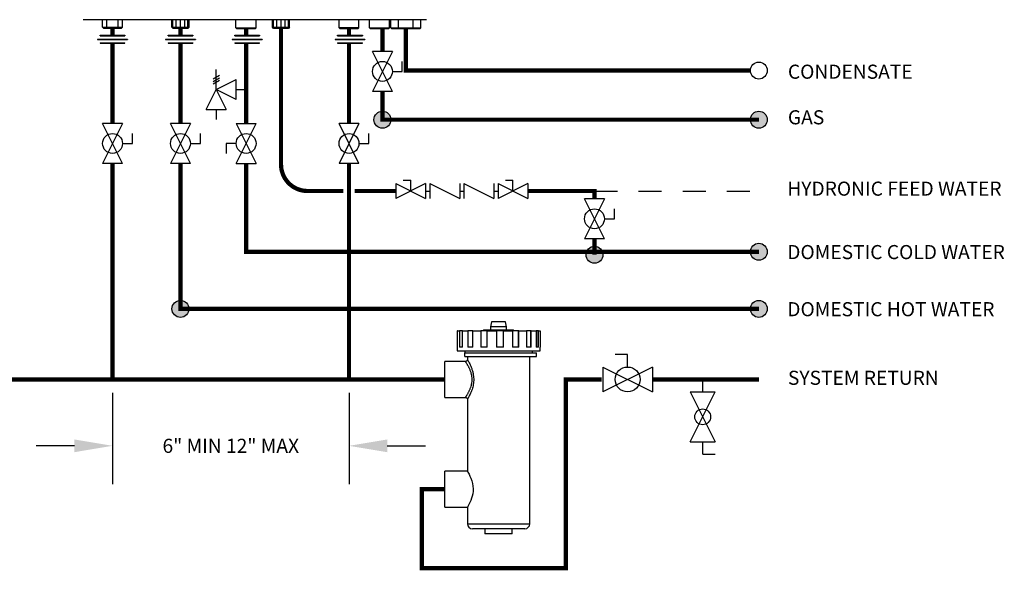
# Model space of a CAD drawing. Units: inches. Extents: x 2.51 to 10.26, y 1.41 to 7.82.
# Drawn here: x 5.62 to 10.26, y 1.41 to 4 of the extents above; entities that cross this region are included whole.
import ezdxf

# ---------------------------------------------------------------- set-up
doc = ezdxf.new("R2010")
doc.units = ezdxf.units.IN
doc.header["$MEASUREMENT"] = 0
doc.linetypes.add('ACAD_ISO02W100', pattern=[15, 12, -3])
doc.layers.add('GAS', color=7, linetype='Continuous')
doc.styles.add('ROMANS', font='romans.shx')

# ---------------------------------------------------------------- blocks, each defined once
blk = doc.blocks.new('PURGE VALVE')
for p, q in [((0, 0.09375), (0, 0.140625)), ((-0.046875, 0.09375), (0.046875, 0.09375)), ((-0.046875, -0.09375), (0.046875, 0.09375)), ((-0.046875, 0.09375), (0.046875, -0.09375)), ((-0.046875, -0.09375), (0.046875, -0.09375)), ((0, -0.140625), (0, -0.09375)), ((0, -0.140625), (0.046875, -0.140625))]:
    blk.add_line(p, q)
at = {"layer": 'GAS'}
blk.add_circle((0, 0), 0.03, dxfattribs=at)
blk = doc.blocks.new('Full-Port Ball Valve')
for p, q in [((-0.5, 1), (0.5, 1)), ((-0.5, -1), (0.5, 1)), ((-0.5, 1), (0.5, -1)), ((-0.5, 0), (-1, 0)), ((-1, 0), (-1, -0.5)), ((-0.5, -1), (0.5, -1))]:
    blk.add_line(p, q)
blk.add_circle((0, 0), 0.5)
blk = doc.blocks.new('PRESSURE RELIEF VALVE')
for p, q in [((0, 0), (0, 1)), ((-0.162, 0.531), (0.162, 0.719)), ((-0.162, 0.406), (0.162, 0.594)), ((0, 0), (1, 0.5)), ((1, -0.5), (1, 0.5)), ((-0.5, -1), (0, 0)), ((-0.162, 0.281), (0.162, 0.469)), ((0, 0), (0.5, -1)), ((1, -0.5), (0, 0)), ((1, 0), (1.5, 0)), ((-0.5, -1), (0.5, -1)), ((0, -1), (0, -1.5))]:
    blk.add_line(p, q)
blk = doc.blocks.new('NFC FRONT VIEW')
h = blk.add_hatch(color=7)
h.dxf.hatch_style = 1
h.paths.add_polyline_path([(-0.1699, -3.6168, 1), (-0.2499, -3.6168, 1)])
h = blk.add_hatch(color=7)
h.dxf.hatch_style = 1
h.paths.add_polyline_path([(1.6034, -3.6168, 1), (1.5234, -3.6168, 1)])
h = blk.add_hatch(color=256)
h.dxf.hatch_style = 1
h.paths.add_polyline_path([(0.8292, -4.2528, 1), (0.7492, -4.2528, 1)])
h = blk.add_hatch(color=7)
h.dxf.hatch_style = 1
h.paths.add_polyline_path([(1.6034, -4.2384, 1), (1.5234, -4.2384, 1)])
h = blk.add_hatch(color=7)
h.dxf.hatch_style = 1
h.paths.add_polyline_path([(-1.1214, -4.5072, 1), (-1.2014, -4.5072, 1)])
h = blk.add_hatch(color=7)
h.dxf.hatch_style = 1
h.paths.add_polyline_path([(1.6034, -4.5072, 1), (1.5234, -4.5072, 1)])
at = {"color": 7, "linetype": 'Continuous', "lineweight": 25}
for p, q in [((-1.4833, -3.1462), (-1.62, -3.1462)), ((-0.1385, -3.1462), (-1.4833, -3.1462)), ((-0.0018, -3.1462), (-0.1385, -3.1462))]:
    blk.add_line(p, q, dxfattribs=at)
for p, q in [((-1.5281, -3.1816), (-1.5281, -3.1462)), ((-1.5083, -3.1875), (-1.5083, -3.1462)), ((-1.4542, -3.1875), (-1.4542, -3.1462)), ((-1.4344, -3.1816), (-1.4344, -3.1462)), ((-1.202, -3.1816), (-1.202, -3.1462)), ((-1.1965, -3.1816), (-1.1965, -3.1462)), ((-1.1817, -3.1816), (-1.1817, -3.1462)), ((-1.1614, -3.1816), (-1.1614, -3.1462)), ((-1.1411, -3.1816), (-1.1411, -3.1462)), ((-1.1262, -3.1816), (-1.1262, -3.1462)), ((-1.1208, -3.1816), (-1.1208, -3.1462)), ((-0.8998, -3.1846), (-0.8998, -3.1462)), ((-0.8042, -3.1846), (-0.8042, -3.1462)), ((-0.7282, -3.1816), (-0.7282, -3.1462)), ((-0.7228, -3.1816), (-0.7228, -3.1462)), ((-0.7079, -3.1816), (-0.7079, -3.1462)), ((-0.6876, -3.1816), (-0.6876, -3.1462)), ((-0.6673, -3.1816), (-0.6673, -3.1462)), ((-0.6525, -3.1816), (-0.6525, -3.1462)), ((-0.647, -3.1816), (-0.647, -3.1462)), ((-1.5223, -3.1875), (-1.5281, -3.1816)), ((-1.5281, -3.1816), (-1.4344, -3.1816)), ((-1.4402, -3.1875), (-1.5223, -3.1875)), ((-1.4402, -3.1875), (-1.4344, -3.1816)), ((-1.1961, -3.1875), (-1.202, -3.1816)), ((-1.202, -3.1816), (-1.1208, -3.1816)), ((-1.1965, -3.1875), (-1.1965, -3.1871)), ((-1.1266, -3.1875), (-1.1961, -3.1875)), ((-1.1208, -3.1816), (-1.1266, -3.1875)), ((-0.8968, -3.1875), (-0.8998, -3.1846)), ((-0.8998, -3.1846), (-0.8042, -3.1846)), ((-0.8968, -3.1875), (-0.8072, -3.1875)), ((-0.8072, -3.1875), (-0.8042, -3.1846)), ((-0.7224, -3.1875), (-0.7282, -3.1816)), ((-0.7282, -3.1816), (-0.647, -3.1816)), ((-0.7228, -3.1875), (-0.7228, -3.1871)), ((-0.6529, -3.1875), (-0.7224, -3.1875)), ((-0.647, -3.1816), (-0.6529, -3.1875)), ((-1.5516, -3.2375), (-1.4109, -3.2375)), ((-1.5516, -3.2375), (-1.5516, -3.2392)), ((-1.5516, -3.2392), (-1.4109, -3.2392)), ((-1.5398, -3.2197), (-1.4227, -3.2197)), ((-1.5398, -3.2215), (-1.5398, -3.2197)), ((-1.5398, -3.2215), (-1.4227, -3.2215)), ((-1.4227, -3.2197), (-1.4227, -3.2215)), ((-1.4109, -3.2375), (-1.4109, -3.2392)), ((-1.2317, -3.2375), (-1.0911, -3.2375)), ((-1.2317, -3.2375), (-1.2317, -3.2392)), ((-1.2317, -3.2392), (-1.0911, -3.2392)), ((-1.22, -3.2197), (-1.1028, -3.2197)), ((-1.22, -3.2215), (-1.22, -3.2197)), ((-1.22, -3.2215), (-1.1028, -3.2215)), ((-1.1028, -3.2197), (-1.1028, -3.2215)), ((-1.0911, -3.2375), (-1.0911, -3.2392)), ((-0.9176, -3.2375), (-0.777, -3.2375)), ((-0.9176, -3.2375), (-0.9176, -3.2392)), ((-0.9176, -3.2392), (-0.777, -3.2392)), ((-0.9059, -3.2197), (-0.7887, -3.2197)), ((-0.9059, -3.2215), (-0.9059, -3.2197)), ((-0.9059, -3.2215), (-0.7887, -3.2215)), ((-0.7887, -3.2197), (-0.7887, -3.2215)), ((-0.777, -3.2375), (-0.777, -3.2392)), ((-0.433, -3.2375), (-0.2923, -3.2375)), ((-0.433, -3.2375), (-0.433, -3.2392)), ((-0.433, -3.2392), (-0.2923, -3.2392)), ((-0.4212, -3.2197), (-0.3041, -3.2197)), ((-0.4212, -3.2215), (-0.4212, -3.2197)), ((-0.4212, -3.2215), (-0.3041, -3.2215)), ((-0.3041, -3.2197), (-0.3041, -3.2215)), ((-0.2923, -3.2375), (-0.2923, -3.2392)), ((-1.5398, -3.2552), (-1.4227, -3.2552)), ((-1.5398, -3.2552), (-1.5398, -3.257)), ((-1.5398, -3.257), (-1.4227, -3.257)), ((-1.4227, -3.257), (-1.4227, -3.2552)), ((-1.22, -3.2552), (-1.1028, -3.2552)), ((-1.22, -3.2552), (-1.22, -3.257)), ((-1.22, -3.2552), (-1.1028, -3.2552)), ((-1.22, -3.2552), (-1.22, -3.257)), ((-1.22, -3.257), (-1.1028, -3.257)), ((-1.22, -3.257), (-1.1028, -3.257)), ((-1.1028, -3.2552), (-1.1028, -3.257)), ((-1.1028, -3.257), (-1.1028, -3.2552)), ((-0.9059, -3.2552), (-0.7887, -3.2552)), ((-0.9059, -3.2552), (-0.9059, -3.257)), ((-0.9059, -3.2552), (-0.7887, -3.2552)), ((-0.9059, -3.2552), (-0.9059, -3.257)), ((-0.9059, -3.257), (-0.7887, -3.257)), ((-0.9059, -3.257), (-0.7887, -3.257)), ((-0.7887, -3.257), (-0.7887, -3.2552)), ((-0.7887, -3.257), (-0.7887, -3.2552)), ((-0.4212, -3.2552), (-0.3041, -3.2552)), ((-0.4212, -3.2552), (-0.4212, -3.257)), ((-0.4212, -3.257), (-0.3041, -3.257)), ((-0.3041, -3.257), (-0.3041, -3.2552)), ((-0.147, -3.9173), (-0.147, -3.9876)), ((-0.147, -3.9173), (-0.0063, -3.9876)), ((-0.0063, -3.9173), (-0.147, -3.9876)), ((-0.1118, -3.9013), (-0.0767, -3.9013)), ((-0.0767, -3.9525), (-0.0767, -3.9013)), ((-0.0063, -3.9173), (-0.0063, -3.9876)), ((0.0137, -3.9173), (0.0137, -3.9876)), ((0.0137, -3.9173), (0.1543, -3.9876)), ((0.1543, -3.9173), (0.1543, -3.9876)), ((0.1743, -3.9173), (0.1743, -3.9876)), ((0.1743, -3.9173), (0.3149, -3.9876)), ((0.3149, -3.9173), (0.3149, -3.9876)), ((0.3349, -3.9173), (0.3349, -3.9876)), ((0.3349, -3.9173), (0.4755, -3.9876)), ((0.4755, -3.9173), (0.3349, -3.9876)), ((0.3701, -3.9013), (0.4052, -3.9013)), ((0.4052, -3.9525), (0.4052, -3.9013)), ((0.4755, -3.9173), (0.4755, -3.9876)), ((-0.0063, -3.9525), (0.0137, -3.9525)), ((0.1543, -3.9525), (0.1743, -3.9525)), ((0.3149, -3.9525), (0.3349, -3.9525))]:
    blk.add_line(p, q)
at = {"color": 7, "linetype": 'Continuous'}
for p, q in [((-0.4142, -3.1846), (-0.4142, -3.1462)), ((-0.3205, -3.1846), (-0.3205, -3.1462)), ((-0.2707, -3.1846), (-0.2707, -3.1462)), ((-0.177, -3.1846), (-0.177, -3.1462)), ((-0.1699, -3.1846), (-0.1699, -3.1462)), ((-0.1348, -3.1846), (-0.1348, -3.1462)), ((-0.0645, -3.1846), (-0.0645, -3.1462)), ((-0.0293, -3.1846), (-0.0293, -3.1462)), ((-0.4113, -3.1875), (-0.4142, -3.1846)), ((-0.3205, -3.1846), (-0.4142, -3.1846)), ((-0.4113, -3.1875), (-0.3234, -3.1875)), ((-0.3234, -3.1875), (-0.3205, -3.1846)), ((-0.2678, -3.1875), (-0.2707, -3.1846)), ((-0.2707, -3.1846), (-0.177, -3.1846)), ((-0.2678, -3.1875), (-0.1799, -3.1875)), ((-0.1799, -3.1875), (-0.177, -3.1846)), ((-0.167, -3.1875), (-0.1699, -3.1846)), ((-0.1699, -3.1846), (-0.0293, -3.1846)), ((-0.167, -3.1875), (-0.0322, -3.1875)), ((-0.0322, -3.1875), (-0.0293, -3.1846))]:
    blk.add_line(p, q, dxfattribs=at)
at = {"linetype": 'ACAD_ISO02W100', "ltscale": 0.009}
blk.add_line((0.7892, -3.9525), (1.5634, -3.9525), dxfattribs=at)
at = {"const_width": 0.02}
for points in [[(-1.4813, -3.1875), (-1.4813, -3.2197)], [(-0.3673, -3.1875), (-0.3673, -3.2197)], [(1.5234, -3.3853), (-0.0996, -3.3853), (-0.0996, -3.1875)], [(-1.4813, -3.257), (-1.4813, -3.6349)], [(-0.3673, -3.257), (-0.3673, -3.6349)], [(-1.4813, -3.8224), (-1.4813, -4.8395)], [(-0.3673, -3.8224), (-0.3673, -4.8395)], [(-0.3414, -3.9525), (-0.147, -3.9525)], [(0.4755, -3.9525), (0.7892, -3.9525), (0.7892, -3.9894)], [(0.7892, -4.1769), (0.7892, -4.2528)], [(1.5634, -4.8395), (1.0622, -4.8395)]]:
    blk.add_lwpolyline(points, dxfattribs=at)
at = {"color": 7, "const_width": 0.02}
for points in [[(-1.1614, -3.1875), (-1.1614, -3.2197)], [(-0.852, -3.1875), (-0.852, -3.2197)], [(-0.2099, -3.1875), (-0.2099, -3.2959)], [(-1.1614, -3.257), (-1.1614, -3.6349)], [(-0.852, -3.257), (-0.852, -3.6349)], [(1.5634, -3.6168), (-0.2099, -3.6168), (-0.2099, -3.4834)], [(-1.1614, -3.8224), (-1.1614, -4.5072), (1.5634, -4.5072)], [(-0.852, -3.8224), (-0.852, -4.2384), (1.5634, -4.2384)]]:
    blk.add_lwpolyline(points, dxfattribs=at)
at = {"const_width": 0.02}
blk.add_lwpolyline([(-0.6876, -3.1875), (-0.6876, -3.8275, 0.414214), (-0.5626, -3.9525), (-0.3943, -3.9525)], format="xyb", dxfattribs=at)
for centre in [(1.5634, -3.3853), (0.7892, -4.2528)]:
    blk.add_circle(centre, 0.04)
at = {"color": 7}
for centre in [(-0.2099, -3.6168), (1.5634, -3.6168), (1.5634, -4.2384), (-1.1614, -4.5072), (1.5634, -4.5072)]:
    blk.add_circle(centre, 0.04, dxfattribs=at)
for p, xscale, yscale, zscale, rotation in [((-0.2099, -3.3896), 0.09375, 0.09375, 0.09375, 180), ((-1.4813, -3.7286), 0.09375, 0.09375, 0.09375, 180), ((-1.1614, -3.7286), 0.09375, 0.09375, 0.09375, 180), ((-0.3673, -3.7286), 0.09375, 0.09375, 0.09375, 180), ((0.7892, -4.0832), 0.09375, 0.09375, 0.09375, 180), ((0.945, -4.8395), 0.1171875, 0.1171875, 0.1171875, 270)]:
    blk.add_blockref('Full-Port Ball Valve', p, dxfattribs=dict(xscale=xscale, yscale=yscale, zscale=zscale, rotation=rotation))
at = {"xscale": 0.09375, "yscale": 0.09375, "zscale": 0.09375}
for name, p in [('PRESSURE RELIEF VALVE', (-0.9926, -3.4747)), ('Full-Port Ball Valve', (-0.852, -3.7286))]:
    blk.add_blockref(name, p, dxfattribs=at)
at = {"style": 'ROMANS'}
for s, height, p in [('CONDENSATE', 0.06635, (1.7003, -3.4241)), ('DOMESTIC HOT WATER', 0.066353, (1.6973, -4.542)), ('SYSTEM RETURN', 0.066353, (1.7004, -4.8648))]:
    blk.add_text(s, height=height, dxfattribs=at).set_placement(p)
at = {"color": 7, "style": 'ROMANS'}
for s, height, p in [('GAS', 0.06635, (1.7003, -3.6387)), ('HYDRONIC FEED WATER', 0.066353, (1.6974, -3.9745)), ('DOMESTIC COLD WATER', 0.066353, (1.6972, -4.2731))]:
    blk.add_text(s, height=height, dxfattribs=at).set_placement(p)

msp = doc.modelspace()

# ---------------------------------------------------------------- linework, layer by layer
at = {"color": 7, "linetype": 'Continuous', "lineweight": 25}
for p, q in [((7.8452, 2.582), (7.8405, 2.5585)), ((7.8405, 2.5585), (7.8405, 2.5433)), ((7.9157, 2.5585), (7.8405, 2.5585)), ((7.911, 2.582), (7.8452, 2.582)), ((7.9157, 2.5585), (7.911, 2.582)), ((7.9157, 2.5433), (7.9157, 2.5585)), ((7.6828, 2.5386), (7.6828, 2.4623)), ((7.6839, 2.5386), (7.6828, 2.5386)), ((7.6839, 2.4623), (7.6839, 2.5386)), ((7.6839, 2.5386), (7.6941, 2.5386)), ((7.6941, 2.5386), (7.6941, 2.4623)), ((7.696, 2.5386), (7.6941, 2.5386)), ((7.696, 2.4623), (7.696, 2.5386)), ((7.7073, 2.5386), (7.696, 2.5386)), ((7.7073, 2.4623), (7.7073, 2.5386)), ((7.7073, 2.5386), (7.7333, 2.5386)), ((7.7333, 2.5386), (7.7333, 2.4623)), ((7.7348, 2.5386), (7.7333, 2.5386)), ((7.7348, 2.4623), (7.7348, 2.5386)), ((7.7566, 2.5386), (7.7348, 2.5386)), ((7.7566, 2.4623), (7.7566, 2.5386)), ((7.7566, 2.5386), (7.7946, 2.5386)), ((7.7946, 2.5386), (7.7946, 2.4623)), ((7.7953, 2.5386), (7.7946, 2.5386)), ((7.7953, 2.4623), (7.7953, 2.5386)), ((7.8245, 2.5386), (7.7953, 2.5386)), ((7.8076, 2.5433), (7.8076, 2.5386)), ((7.8076, 2.5433), (7.9485, 2.5433)), ((7.8245, 2.4623), (7.8245, 2.5386)), ((7.8245, 2.5386), (7.8686, 2.5386)), ((7.8686, 2.5386), (7.8686, 2.4623)), ((7.9004, 2.5386), (7.8686, 2.5386)), ((7.9004, 2.4623), (7.9004, 2.5386)), ((7.9005, 2.5386), (7.9004, 2.5386)), ((7.9005, 2.4623), (7.9005, 2.5386)), ((7.9005, 2.5386), (7.944, 2.5386)), ((7.944, 2.5386), (7.944, 2.4623)), ((7.9722, 2.5386), (7.944, 2.5386)), ((7.9485, 2.5386), (7.9485, 2.5433)), ((7.9722, 2.4623), (7.9722, 2.5386)), ((7.9731, 2.5386), (7.9722, 2.5386)), ((7.9731, 2.4623), (7.9731, 2.5386)), ((7.9731, 2.5386), (8.0094, 2.5386)), ((8.0094, 2.5386), (8.0094, 2.4623)), ((8.0296, 2.5386), (8.0094, 2.5386)), ((8.0296, 2.4623), (8.0296, 2.5386)), ((8.0312, 2.5386), (8.0296, 2.5386)), ((8.0312, 2.4623), (8.0312, 2.5386)), ((8.0312, 2.5386), (8.0548, 2.5386)), ((8.0548, 2.5386), (8.0548, 2.4623)), ((8.064, 2.5386), (8.0548, 2.5386)), ((8.064, 2.4623), (8.064, 2.5386)), ((8.066, 2.5386), (8.064, 2.5386)), ((8.066, 2.4623), (8.066, 2.5386)), ((8.066, 2.5386), (8.0733, 2.5386)), ((8.0733, 2.5386), (8.0733, 2.4623)), ((7.6826, 2.4623), (7.6826, 2.4446)), ((7.6839, 2.4623), (7.6826, 2.4623)), ((7.7073, 2.4623), (7.6941, 2.4623)), ((7.7566, 2.4623), (7.7333, 2.4623)), ((7.8245, 2.4623), (7.7946, 2.4623)), ((7.9005, 2.4623), (7.8686, 2.4623)), ((7.9731, 2.4623), (7.944, 2.4623)), ((8.0312, 2.4623), (8.0094, 2.4623)), ((8.066, 2.4623), (8.0548, 2.4623)), ((8.0735, 2.4623), (8.0733, 2.4623)), ((8.0735, 2.4446), (8.0735, 2.4623)), ((7.6826, 2.4446), (8.0735, 2.4446)), ((7.7183, 2.4446), (7.7183, 2.4362)), ((7.7183, 2.4181), (7.7183, 2.4362)), ((7.7183, 2.4362), (8.0566, 2.4362)), ((7.7183, 2.4181), (8.0566, 2.4181)), ((7.7312, 2.4181), (7.7312, 2.4042)), ((8.0249, 1.6312), (8.0249, 2.4181)), ((8.0378, 2.4362), (8.0378, 2.4446)), ((8.0566, 2.4181), (8.0566, 2.4362)), ((7.7219, 2.3948), (7.6244, 2.3948)), ((7.6244, 2.3103), (7.6244, 2.3948)), ((7.6244, 2.2257), (7.6244, 2.3103)), ((7.6244, 2.2257), (7.7218, 2.2257)), ((7.7312, 2.2163), (7.7312, 1.878)), ((7.7313, 1.878), (7.6244, 1.878)), ((7.6244, 1.7935), (7.6244, 1.878)), ((7.6244, 1.7089), (7.6244, 1.7935)), ((7.6244, 1.7089), (7.7312, 1.7089)), ((7.7312, 1.7089), (7.7312, 1.6312)), ((8.0014, 1.6077), (7.7547, 1.6077)), ((7.8135, 1.6077), (7.8135, 1.5842)), ((7.9427, 1.5842), (7.8135, 1.5842)), ((7.9427, 1.5842), (7.9427, 1.6077))]:
    msp.add_line(p, q, dxfattribs=at)
for p, q in [((6.0593, 2.2478), (6.0593, 1.818)), ((7.1733, 2.2478), (7.1733, 1.818)), ((5.8793, 1.998), (5.6993, 1.998)), ((7.3533, 1.998), (7.5333, 1.998))]:
    msp.add_line(p, q)
at = {"color": 8, "linetype": 'Continuous', "lineweight": 25}
msp.add_line((7.7312, 1.6312), (8.0249, 1.6312), dxfattribs=at)
at = {"const_width": 0.02}
for points in [[(7.6244, 2.3103), (5.1791, 2.3103)], [(8.3636, 2.3103), (8.1942, 2.3103), (8.1942, 1.4222), (7.5164, 1.4222), (7.5164, 1.7935), (7.6244, 1.7935)]]:
    msp.add_lwpolyline(points, dxfattribs=at)
at = {"color": 7, "linetype": 'Continuous', "lineweight": 25, "flags": 128}
msp.add_lwpolyline([(7.7313, 1.878), (7.7317, 1.8772), (7.7333, 1.8744), (7.7357, 1.87), (7.7389, 1.864), (7.7428, 1.8559), (7.747, 1.8461), (7.7514, 1.8339), (7.7552, 1.82), (7.7571, 1.8085), (7.758, 1.7963), (7.7577, 1.7843), (7.7562, 1.7723), (7.7538, 1.7613), (7.7507, 1.7509), (7.7468, 1.7402), (7.7426, 1.7306), (7.7383, 1.7218), (7.7346, 1.7148), (7.7325, 1.7111), (7.7314, 1.7092), (7.7312, 1.7089), (7.7312, 1.7089)], dxfattribs=at)
at = {"color": 7, "linetype": 'Continuous', "lineweight": 25}
for centre, start, end in [((7.7547, 1.6312), 180, 270), ((8.0014, 1.6312), 270, 0)]:
    msp.add_arc(centre, 0.0235, start, end, dxfattribs=at)
at = {"color": 8, "linetype": 'Continuous', "lineweight": 25}
for points, knots in [([(7.7218, 2.2257), (7.7219, 2.2257), (7.7219, 2.2258), (7.7222, 2.2262), (7.7229, 2.2273), (7.7241, 2.2291), (7.7251, 2.2307), (7.7264, 2.2326), (7.7277, 2.2348), (7.73, 2.2386), (7.7325, 2.2429), (7.7351, 2.2475), (7.7376, 2.2523), (7.7401, 2.2572), (7.7425, 2.2624), (7.7446, 2.2677), (7.7472, 2.2746), (7.7494, 2.2816), (7.7511, 2.289), (7.7525, 2.2965), (7.7532, 2.3044), (7.7533, 2.3124), (7.7529, 2.3203), (7.7518, 2.3281), (7.7501, 2.3362), (7.7482, 2.3427), (7.7459, 2.3495), (7.7434, 2.356), (7.7407, 2.3619), (7.7382, 2.3672), (7.7358, 2.3719), (7.7334, 2.3762), (7.7311, 2.3801), (7.7284, 2.3846), (7.7261, 2.3883), (7.7243, 2.3911), (7.7229, 2.3933), (7.722, 2.3947), (7.7219, 2.3948), (7.7219, 2.3948)], [0, 0, 0, 0, 0.011052, 0.036572, 0.062343, 0.088888, 0.115687, 0.118893, 0.147134, 0.175625, 0.204849, 0.234301, 0.259237, 0.2843, 0.309764, 0.335369, 0.356533, 0.399348, 0.421058, 0.442333, 0.485649, 0.507771, 0.529016, 0.572305, 0.594381, 0.622503, 0.650886, 0.680004, 0.709345, 0.734602, 0.75999, 0.785799, 0.811757, 0.83509, 0.882407, 0.906462, 0.929646, 0.976886, 1, 1, 1, 1]), ([(7.7313, 2.4042), (7.7314, 2.404), (7.7316, 2.4036), (7.7334, 2.4004), (7.7362, 2.3952), (7.7399, 2.3881), (7.7443, 2.379), (7.7491, 2.3677), (7.7531, 2.3566), (7.756, 2.3465), (7.7582, 2.3372), (7.7601, 2.3259), (7.761, 2.3128), (7.7606, 2.2996), (7.7589, 2.2868), (7.7562, 2.2746), (7.7527, 2.2628), (7.7485, 2.2513), (7.7437, 2.2403), (7.7398, 2.2322), (7.7369, 2.2266), (7.7346, 2.2224), (7.7326, 2.2187), (7.7316, 2.2169), (7.7313, 2.2164), (7.7313, 2.2163), (7.7312, 2.2163)], [0, 0, 0, 0, 0.043945, 0.090947, 0.136831, 0.183951, 0.234185, 0.285591, 0.342928, 0.372377, 0.402075, 0.446321, 0.491669, 0.53601, 0.581544, 0.624834, 0.668971, 0.718967, 0.770038, 0.825924, 0.854696, 0.883742, 0.926485, 0.970409, 0.9892, 1, 1, 1, 1])]:
    msp.add_open_spline(points, degree=3, knots=knots, dxfattribs=at)
at = {"color": 7, "linetype": 'Continuous', "lineweight": 25}
for points, knots in [([(7.7312, 2.4042), (7.7312, 2.4035), (7.7311, 2.402), (7.7303, 2.3999), (7.7289, 2.3979), (7.727, 2.3963), (7.7248, 2.3952), (7.723, 2.3948), (7.7221, 2.3949), (7.7219, 2.3949)], [0, 0, 0, 0, 0.15602, 0.300521, 0.461601, 0.628448, 0.806174, 0.960514, 1, 1, 1, 1]), ([(7.7218, 2.2257), (7.7219, 2.2257), (7.7227, 2.2258), (7.7244, 2.2254), (7.7267, 2.2245), (7.7286, 2.223), (7.7301, 2.2211), (7.7309, 2.2192), (7.7312, 2.2176), (7.7312, 2.2166), (7.7312, 2.2163)], [0, 0, 0, 0, 0.008208, 0.168166, 0.334589, 0.514681, 0.67068, 0.809241, 0.933581, 1, 1, 1, 1])]:
    msp.add_open_spline(points, degree=3, knots=knots, dxfattribs=at)
for points in [[(5.8793, 2.028), (5.8793, 1.968), (6.0593, 1.998)], [(7.3533, 2.028), (7.3533, 1.968), (7.1733, 1.998)]]:
    msp.add_solid(points)

# ---------------------------------------------------------------- block references
at = {"xscale": 1.25, "yscale": 1.25, "zscale": 1.25}
msp.add_blockref('PURGE VALVE', (8.8395, 2.1345), dxfattribs=at)
at = {"layer": 'GAS'}
msp.add_blockref('NFC FRONT VIEW', (7.5406, 7.1498), dxfattribs=at)

# ---------------------------------------------------------------- texts
at = {"insert": (6.6163, 1.998), "char_height": 0.066353, "attachment_point": 5, "style": 'ROMANS'}
msp.add_mtext('\\A1;6" MIN 12" MAX', dxfattribs=at)

doc.saveas('drawing.dxf')
